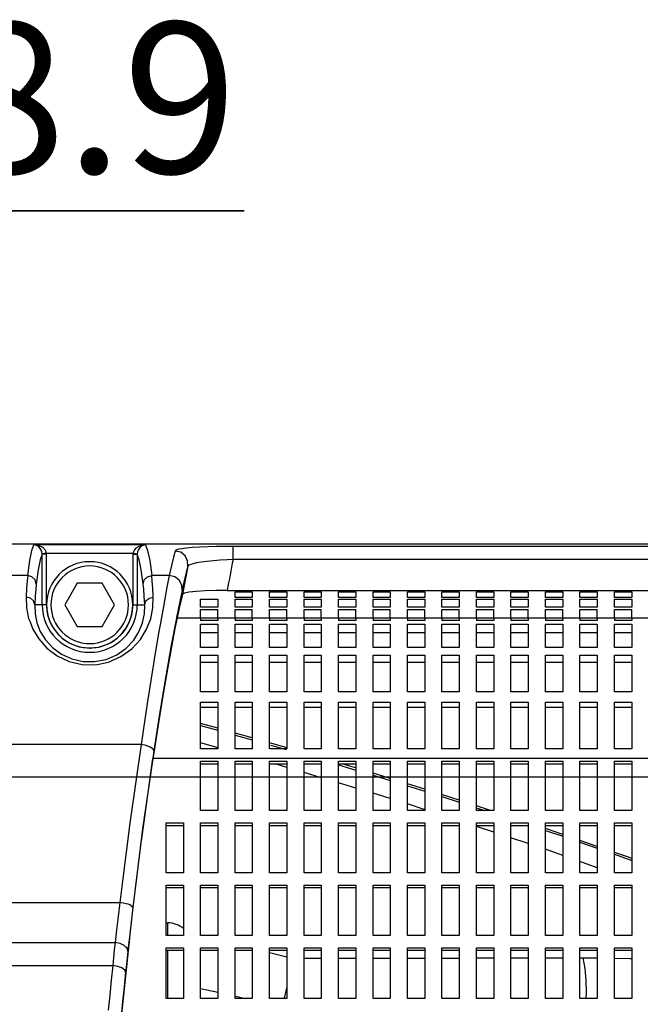
# Model space of a CAD drawing. Extents: x 0 to 420, y 0 to 297.
# Drawn here: x 145 to 159, y 127 to 150 of the extents above; entities that cross this region are included whole.
import ezdxf
from ezdxf.enums import TextEntityAlignment as Align

# ---------------------------------------------------------------- set-up
doc = ezdxf.new("R2010")
doc.units = 0
doc.header["$LTSCALE"] = 23.1
doc.layers.get('0').update_dxf_attribs({"linetype": 'CONTINUOUS'})
doc.layers.add('02_ACHSEN', color=7, linetype='CONTINUOUS')
doc.layers.add('DIMENSION', color=7, linetype='CONTINUOUS')
doc.styles.add('TEXTSTYLE_1', font='gdt', dxfattribs={"width": 0.8})
doc.styles.add('TEXTSTYLE_3', font='arial.ttf')
doc.dimstyles.get("Standard").update_dxf_attribs({"dimtxt": 2.5, "dimasz": 2.5, "dimexe": 1.25, "dimexo": 0.625, "dimtad": 1, "dimcen": 2.5, "dimazin": 3, "dimtfac": 1, "dimtmove": 0, "dimatfit": 3})

# ---------------------------------------------------------------- blocks, each defined once
blk = doc.blocks.new('_FILLED')
at = {"color": 0, "linetype": 'BYBLOCK'}
blk.add_solid([(0, 0), (-1, 0.1875), (-1, -0.1875)], dxfattribs=at)
blk = doc.blocks.new('*D4')
at = {"layer": 'DIMENSION', "color": 2, "linetype": 'CONTINUOUS'}
for p, q in [((129.13, 135.695), (129.13, 147.834)), ((130.91, 135.695), (130.91, 147.834)), ((129.13, 145.834), (122.13, 145.834)), ((122.13, 145.834), (130.02, 145.834)), ((150.085, 145.834), (130.02, 145.834)), ((130.91, 145.834), (150.085, 145.834))]:
    blk.add_line(p, q, dxfattribs=at)
at = {"layer": 'DIMENSION', "color": 2, "linetype": 'CONTINUOUS', "xscale": 4, "yscale": 4, "zscale": 4}
blk.add_blockref('_FILLED', (129.13, 145.834), dxfattribs=at)
at = {"layer": 'DIMENSION', "color": 2, "linetype": 'CONTINUOUS', "xscale": 4, "yscale": 4, "zscale": 4, "rotation": 180}
blk.add_blockref('_FILLED', (130.91, 145.834), dxfattribs=at)
at = {"layer": 'DIMENSION', "color": 5, "linetype": 'CONTINUOUS'}
for s, style, p in [('8.9', 'TEXTSTYLE_3', (143.293, 146.709)), ('n', 'TEXTSTYLE_1', (138.626, 146.709))]:
    blk.add_text(s, height=3.5, dxfattribs=dict(at, style=style)).set_placement(p)
blk = doc.blocks.new('*D12')
at = {"color": 2, "linetype": 'CONTINUOUS'}
for p, q in [((143.79, 132.707), (195.159, 132.707)), ((193.159, 132.707), (193.159, 117.295)), ((193.159, 101.883), (193.159, 117.295)), ((143.79, 101.883), (195.159, 101.883))]:
    blk.add_line(p, q, dxfattribs=at)
at = {"color": 2, "linetype": 'CONTINUOUS', "xscale": 4, "yscale": 4, "zscale": 4}
for p, rotation in [((193.159, 132.707), 90), ((193.159, 101.883), 270)]:
    blk.add_blockref('_FILLED', p, dxfattribs=dict(at, rotation=rotation))
at = {"color": 5, "linetype": 'CONTINUOUS', "style": 'TEXTSTYLE_3'}
blk.add_text('154', height=3.5, rotation=90, dxfattribs=at).set_placement((192.284, 117.295), align=Align.CENTER)

msp = doc.modelspace()

# ---------------------------------------------------------------- linework, layer by layer
at = {"color": 7, "linetype": 'CONTINUOUS'}
for p, q in [((144.2, 138.107), (184.634, 138.107)), ((146.212, 137.195), (145.923, 136.695)), ((146.789, 137.195), (146.212, 137.195)), ((147.078, 136.695), (146.789, 137.195)), ((148.696, 136.965), (148.656, 136.939)), ((149.689, 137.027), (180.071, 137.027)), ((149.872, 136.866), (149.872, 136.994)), ((149.872, 136.994), (150.272, 136.994)), ((150.272, 136.866), (149.872, 136.866)), ((150.272, 136.994), (150.272, 136.866)), ((150.672, 136.866), (150.672, 136.994)), ((150.672, 136.994), (151.072, 136.994)), ((151.072, 136.866), (150.672, 136.866)), ((151.072, 136.994), (151.072, 136.866)), ((151.472, 136.866), (151.472, 136.994)), ((151.472, 136.994), (151.872, 136.994)), ((151.872, 136.866), (151.472, 136.866)), ((151.872, 136.994), (151.872, 136.866)), ((152.272, 136.866), (152.272, 136.994)), ((152.272, 136.994), (152.672, 136.994)), ((152.672, 136.866), (152.272, 136.866)), ((152.672, 136.994), (152.672, 136.866)), ((153.072, 136.866), (153.072, 136.994)), ((153.072, 136.994), (153.472, 136.994)), ((153.472, 136.866), (153.072, 136.866)), ((153.472, 136.994), (153.472, 136.866)), ((153.872, 136.866), (153.872, 136.994)), ((153.872, 136.994), (154.272, 136.994)), ((154.272, 136.866), (153.872, 136.866)), ((154.272, 136.994), (154.272, 136.866)), ((154.672, 136.866), (154.672, 136.994)), ((154.672, 136.994), (155.072, 136.994)), ((155.072, 136.866), (154.672, 136.866)), ((155.072, 136.994), (155.072, 136.866)), ((155.472, 136.866), (155.472, 136.994)), ((155.472, 136.994), (155.872, 136.994)), ((155.872, 136.866), (155.472, 136.866)), ((155.872, 136.994), (155.872, 136.866)), ((156.272, 136.866), (156.272, 136.994)), ((156.272, 136.994), (156.672, 136.994)), ((156.672, 136.866), (156.272, 136.866)), ((156.672, 136.994), (156.672, 136.866)), ((157.072, 136.866), (157.072, 136.994)), ((157.072, 136.994), (157.472, 136.994)), ((157.472, 136.866), (157.072, 136.866)), ((157.472, 136.994), (157.472, 136.866)), ((157.872, 136.866), (157.872, 136.994)), ((157.872, 136.994), (158.272, 136.994)), ((158.272, 136.866), (157.872, 136.866)), ((158.272, 136.994), (158.272, 136.866)), ((158.672, 136.866), (158.672, 136.994)), ((158.672, 136.994), (159.072, 136.994)), ((159.072, 136.866), (158.672, 136.866)), ((159.072, 136.994), (159.072, 136.866)), ((145.923, 136.695), (146.212, 136.195)), ((146.789, 136.195), (147.078, 136.695)), ((149.072, 136.64), (149.072, 136.827)), ((149.072, 136.827), (149.472, 136.827)), ((149.472, 136.64), (149.072, 136.64)), ((149.472, 136.827), (149.472, 136.64)), ((149.872, 136.64), (149.872, 136.827)), ((149.872, 136.827), (150.272, 136.827)), ((150.272, 136.64), (149.872, 136.64)), ((150.272, 136.827), (150.272, 136.64)), ((150.672, 136.64), (150.672, 136.827)), ((150.672, 136.827), (151.072, 136.827)), ((151.072, 136.64), (150.672, 136.64)), ((151.072, 136.827), (151.072, 136.64)), ((151.472, 136.64), (151.472, 136.827)), ((151.472, 136.827), (151.872, 136.827)), ((151.872, 136.64), (151.472, 136.64)), ((151.872, 136.827), (151.872, 136.64)), ((152.272, 136.64), (152.272, 136.827)), ((152.272, 136.827), (152.672, 136.827)), ((152.672, 136.64), (152.272, 136.64)), ((152.672, 136.827), (152.672, 136.64)), ((153.072, 136.64), (153.072, 136.827)), ((153.072, 136.827), (153.472, 136.827)), ((153.472, 136.64), (153.072, 136.64)), ((153.472, 136.827), (153.472, 136.64)), ((153.872, 136.64), (153.872, 136.827)), ((153.872, 136.827), (154.272, 136.827)), ((154.272, 136.64), (153.872, 136.64)), ((154.272, 136.827), (154.272, 136.64)), ((154.672, 136.64), (154.672, 136.827)), ((154.672, 136.827), (155.072, 136.827)), ((155.072, 136.64), (154.672, 136.64)), ((155.072, 136.827), (155.072, 136.64)), ((155.472, 136.64), (155.472, 136.827)), ((155.472, 136.827), (155.872, 136.827)), ((155.872, 136.64), (155.472, 136.64)), ((155.872, 136.827), (155.872, 136.64)), ((156.272, 136.64), (156.272, 136.827)), ((156.272, 136.827), (156.672, 136.827)), ((156.672, 136.64), (156.272, 136.64)), ((156.672, 136.827), (156.672, 136.64)), ((157.072, 136.64), (157.072, 136.827)), ((157.072, 136.827), (157.472, 136.827)), ((157.472, 136.64), (157.072, 136.64)), ((157.472, 136.827), (157.472, 136.64)), ((157.872, 136.64), (157.872, 136.827)), ((157.872, 136.827), (158.272, 136.827)), ((158.272, 136.64), (157.872, 136.64)), ((158.272, 136.827), (158.272, 136.64)), ((158.672, 136.64), (158.672, 136.827)), ((158.672, 136.827), (159.072, 136.827)), ((159.072, 136.64), (158.672, 136.64)), ((159.072, 136.827), (159.072, 136.64)), ((149.072, 136.395), (149.072, 136.586)), ((149.072, 136.586), (149.472, 136.586)), ((149.072, 136.395), (149.072, 136.333)), ((149.472, 136.395), (149.472, 136.586)), ((149.472, 136.395), (149.472, 136.333)), ((149.872, 136.395), (149.872, 136.586)), ((149.872, 136.586), (150.272, 136.586)), ((149.872, 136.395), (149.872, 136.333)), ((150.272, 136.395), (150.272, 136.586)), ((150.272, 136.395), (150.272, 136.333)), ((150.672, 136.395), (150.672, 136.586)), ((150.672, 136.586), (151.072, 136.586)), ((150.672, 136.395), (150.672, 136.333)), ((151.072, 136.395), (151.072, 136.586)), ((151.072, 136.395), (151.072, 136.333)), ((151.472, 136.395), (151.472, 136.586)), ((151.472, 136.586), (151.872, 136.586)), ((151.472, 136.395), (151.472, 136.333)), ((151.872, 136.395), (151.872, 136.586)), ((151.872, 136.395), (151.872, 136.333)), ((152.272, 136.395), (152.272, 136.586)), ((152.272, 136.586), (152.672, 136.586)), ((152.272, 136.395), (152.272, 136.333)), ((152.672, 136.395), (152.672, 136.586)), ((152.672, 136.395), (152.672, 136.333)), ((153.072, 136.395), (153.072, 136.586)), ((153.072, 136.586), (153.472, 136.586)), ((153.072, 136.395), (153.072, 136.333)), ((153.472, 136.395), (153.472, 136.586)), ((153.472, 136.395), (153.472, 136.333)), ((153.872, 136.395), (153.872, 136.586)), ((153.872, 136.586), (154.272, 136.586)), ((153.872, 136.395), (153.872, 136.333)), ((154.272, 136.395), (154.272, 136.586)), ((154.272, 136.395), (154.272, 136.333)), ((154.672, 136.395), (154.672, 136.586)), ((154.672, 136.586), (155.072, 136.586)), ((154.672, 136.395), (154.672, 136.333)), ((155.072, 136.395), (155.072, 136.586)), ((155.072, 136.395), (155.072, 136.333)), ((155.472, 136.395), (155.472, 136.586)), ((155.472, 136.586), (155.872, 136.586)), ((155.472, 136.395), (155.472, 136.333)), ((155.872, 136.395), (155.872, 136.586)), ((155.872, 136.395), (155.872, 136.333)), ((156.272, 136.395), (156.272, 136.586)), ((156.272, 136.586), (156.672, 136.586)), ((156.272, 136.395), (156.272, 136.333)), ((156.672, 136.395), (156.672, 136.586)), ((156.672, 136.395), (156.672, 136.333)), ((157.072, 136.395), (157.072, 136.586)), ((157.072, 136.586), (157.472, 136.586)), ((157.072, 136.395), (157.072, 136.333)), ((157.472, 136.395), (157.472, 136.586)), ((157.472, 136.395), (157.472, 136.333)), ((157.872, 136.395), (157.872, 136.586)), ((157.872, 136.586), (158.272, 136.586)), ((157.872, 136.395), (157.872, 136.333)), ((158.272, 136.395), (158.272, 136.586)), ((158.272, 136.395), (158.272, 136.333)), ((158.672, 136.395), (158.672, 136.586)), ((158.672, 136.586), (159.072, 136.586)), ((158.672, 136.395), (158.672, 136.333)), ((159.072, 136.395), (159.072, 136.586)), ((159.072, 136.395), (159.072, 136.333)), ((146.212, 136.195), (146.789, 136.195)), ((149.472, 136.333), (149.072, 136.333)), ((149.072, 135.703), (149.072, 136.242)), ((149.072, 136.242), (149.472, 136.242)), ((149.472, 136.242), (149.472, 135.703)), ((150.272, 136.333), (149.872, 136.333)), ((149.872, 135.703), (149.872, 136.242)), ((149.872, 136.242), (150.272, 136.242)), ((150.272, 136.242), (150.272, 135.703)), ((151.072, 136.333), (150.672, 136.333)), ((150.672, 135.703), (150.672, 136.242)), ((150.672, 136.242), (151.072, 136.242)), ((151.072, 136.242), (151.072, 135.703)), ((151.872, 136.333), (151.472, 136.333)), ((151.472, 135.703), (151.472, 136.242)), ((151.472, 136.242), (151.872, 136.242)), ((151.872, 136.242), (151.872, 135.703)), ((152.672, 136.333), (152.272, 136.333)), ((152.272, 135.703), (152.272, 136.242)), ((152.272, 136.242), (152.672, 136.242)), ((152.672, 136.242), (152.672, 135.703)), ((153.472, 136.333), (153.072, 136.333)), ((153.072, 135.703), (153.072, 136.242)), ((153.072, 136.242), (153.472, 136.242)), ((153.472, 136.242), (153.472, 135.703)), ((154.272, 136.333), (153.872, 136.333)), ((153.872, 135.703), (153.872, 136.242)), ((153.872, 136.242), (154.272, 136.242)), ((154.272, 136.242), (154.272, 135.703)), ((155.072, 136.333), (154.672, 136.333)), ((154.672, 135.703), (154.672, 136.242)), ((154.672, 136.242), (155.072, 136.242)), ((155.072, 136.242), (155.072, 135.703)), ((155.872, 136.333), (155.472, 136.333)), ((155.472, 135.703), (155.472, 136.242)), ((155.472, 136.242), (155.872, 136.242)), ((155.872, 136.242), (155.872, 135.703)), ((156.672, 136.333), (156.272, 136.333)), ((156.272, 135.703), (156.272, 136.242)), ((156.272, 136.242), (156.672, 136.242)), ((156.672, 136.242), (156.672, 135.703)), ((157.472, 136.333), (157.072, 136.333)), ((157.072, 135.703), (157.072, 136.242)), ((157.072, 136.242), (157.472, 136.242)), ((157.472, 136.242), (157.472, 135.703)), ((158.272, 136.333), (157.872, 136.333)), ((157.872, 135.703), (157.872, 136.242)), ((157.872, 136.242), (158.272, 136.242)), ((158.272, 136.242), (158.272, 135.703)), ((159.072, 136.333), (158.672, 136.333)), ((158.672, 135.703), (158.672, 136.242)), ((158.672, 136.242), (159.072, 136.242)), ((159.072, 136.242), (159.072, 135.703)), ((149.472, 135.703), (149.072, 135.703)), ((150.272, 135.703), (149.872, 135.703)), ((151.072, 135.703), (150.672, 135.703)), ((151.872, 135.703), (151.472, 135.703)), ((152.672, 135.703), (152.272, 135.703)), ((153.472, 135.703), (153.072, 135.703)), ((154.272, 135.703), (153.872, 135.703)), ((155.072, 135.703), (154.672, 135.703)), ((155.872, 135.703), (155.472, 135.703)), ((156.672, 135.703), (156.272, 135.703)), ((157.472, 135.703), (157.072, 135.703)), ((158.272, 135.703), (157.872, 135.703)), ((159.072, 135.703), (158.672, 135.703)), ((149.072, 134.678), (149.072, 135.527)), ((149.072, 135.527), (149.472, 135.527)), ((149.472, 135.527), (149.472, 134.678)), ((149.872, 134.678), (149.872, 135.527)), ((149.872, 135.527), (150.272, 135.527)), ((150.272, 135.527), (150.272, 134.678)), ((150.672, 134.678), (150.672, 135.527)), ((150.672, 135.527), (151.072, 135.527)), ((151.072, 135.527), (151.072, 134.678)), ((151.472, 134.678), (151.472, 135.527)), ((151.472, 135.527), (151.872, 135.527)), ((151.872, 135.527), (151.872, 134.678)), ((152.272, 134.678), (152.272, 135.527)), ((152.272, 135.527), (152.672, 135.527)), ((152.672, 135.527), (152.672, 134.678)), ((153.072, 134.678), (153.072, 135.527)), ((153.072, 135.527), (153.472, 135.527)), ((153.472, 135.527), (153.472, 134.678)), ((153.872, 134.678), (153.872, 135.527)), ((153.872, 135.527), (154.272, 135.527)), ((154.272, 135.527), (154.272, 134.678)), ((154.672, 134.678), (154.672, 135.527)), ((154.672, 135.527), (155.072, 135.527)), ((155.072, 135.527), (155.072, 134.678)), ((155.472, 134.678), (155.472, 135.527)), ((155.472, 135.527), (155.872, 135.527)), ((155.872, 135.527), (155.872, 134.678)), ((156.272, 134.678), (156.272, 135.527)), ((156.272, 135.527), (156.672, 135.527)), ((156.672, 135.527), (156.672, 134.678)), ((157.072, 134.678), (157.072, 135.527)), ((157.072, 135.527), (157.472, 135.527)), ((157.472, 135.527), (157.472, 134.678)), ((157.872, 134.678), (157.872, 135.527)), ((157.872, 135.527), (158.272, 135.527)), ((158.272, 135.527), (158.272, 134.678)), ((158.672, 134.678), (158.672, 135.527)), ((158.672, 135.527), (159.072, 135.527)), ((159.072, 135.527), (159.072, 134.678)), ((149.472, 134.678), (149.072, 134.678)), ((150.272, 134.678), (149.872, 134.678)), ((151.072, 134.678), (150.672, 134.678)), ((151.872, 134.678), (151.472, 134.678)), ((152.672, 134.678), (152.272, 134.678)), ((153.472, 134.678), (153.072, 134.678)), ((154.272, 134.678), (153.872, 134.678)), ((155.072, 134.678), (154.672, 134.678)), ((155.872, 134.678), (155.472, 134.678)), ((156.672, 134.678), (156.272, 134.678)), ((157.472, 134.678), (157.072, 134.678)), ((158.272, 134.678), (157.872, 134.678)), ((159.072, 134.678), (158.672, 134.678)), ((149.072, 133.354), (149.072, 134.433)), ((149.072, 134.433), (149.472, 134.433)), ((149.472, 134.433), (149.472, 133.354)), ((149.872, 133.354), (149.872, 134.433)), ((149.872, 134.433), (150.272, 134.433)), ((150.272, 134.433), (150.272, 133.354)), ((150.672, 133.354), (150.672, 134.433)), ((150.672, 134.433), (151.072, 134.433)), ((151.072, 134.433), (151.072, 133.354)), ((151.472, 133.354), (151.472, 134.433)), ((151.472, 134.433), (151.872, 134.433)), ((151.872, 134.433), (151.872, 133.354)), ((152.272, 133.354), (152.272, 134.433)), ((152.272, 134.433), (152.672, 134.433)), ((152.672, 134.433), (152.672, 133.354)), ((153.072, 133.354), (153.072, 134.433)), ((153.072, 134.433), (153.472, 134.433)), ((153.472, 134.433), (153.472, 133.354)), ((153.872, 133.354), (153.872, 134.433)), ((153.872, 134.433), (154.272, 134.433)), ((154.272, 134.433), (154.272, 133.354)), ((154.672, 133.354), (154.672, 134.433)), ((154.672, 134.433), (155.072, 134.433)), ((155.072, 134.433), (155.072, 133.354)), ((155.472, 133.354), (155.472, 134.433)), ((155.472, 134.433), (155.872, 134.433)), ((155.872, 134.433), (155.872, 133.354)), ((156.272, 133.354), (156.272, 134.433)), ((156.272, 134.433), (156.672, 134.433)), ((156.672, 134.433), (156.672, 133.354)), ((157.072, 133.354), (157.072, 134.433)), ((157.072, 134.433), (157.472, 134.433)), ((157.472, 134.433), (157.472, 133.354)), ((157.872, 133.354), (157.872, 134.433)), ((157.872, 134.433), (158.272, 134.433)), ((158.272, 134.433), (158.272, 133.354)), ((158.672, 133.354), (158.672, 134.433)), ((158.672, 134.433), (159.072, 134.433)), ((159.072, 134.433), (159.072, 133.354)), ((149.472, 133.83), (149.072, 133.939)), ((150.272, 133.61), (149.872, 133.72)), ((151.079, 133.377), (150.672, 133.495)), ((147.994, 133.309), (147.966, 133.128)), ((149.472, 133.354), (149.072, 133.354)), ((150.272, 133.354), (149.872, 133.354)), ((151.072, 133.354), (150.672, 133.354)), ((151.872, 133.354), (151.472, 133.354)), ((152.672, 133.354), (152.272, 133.354)), ((153.472, 133.354), (153.072, 133.354)), ((154.272, 133.354), (153.872, 133.354)), ((155.072, 133.354), (154.672, 133.354)), ((155.872, 133.354), (155.472, 133.354)), ((156.672, 133.354), (156.272, 133.354)), ((157.472, 133.354), (157.072, 133.354)), ((158.272, 133.354), (157.872, 133.354)), ((159.072, 133.354), (158.672, 133.354)), ((149.072, 131.921), (149.072, 133.065)), ((149.072, 133.065), (149.472, 133.065)), ((149.472, 133.065), (149.472, 131.921)), ((149.872, 131.921), (149.872, 133.065)), ((149.872, 133.065), (150.272, 133.065)), ((150.272, 133.065), (150.272, 131.921)), ((150.672, 131.921), (150.672, 133.065)), ((150.672, 133.065), (151.072, 133.065)), ((151.072, 133.065), (151.072, 131.921)), ((151.472, 131.921), (151.472, 133.065)), ((151.472, 133.065), (151.872, 133.065)), ((151.872, 133.065), (151.872, 131.921)), ((152.272, 131.921), (152.272, 133.065)), ((152.272, 133.065), (152.672, 133.065)), ((152.672, 133.065), (152.672, 131.921)), ((153.072, 131.921), (153.072, 133.065)), ((153.072, 133.065), (153.472, 133.065)), ((153.472, 133.065), (153.472, 131.921)), ((153.872, 131.921), (153.872, 133.065)), ((153.872, 133.065), (154.272, 133.065)), ((154.272, 133.065), (154.272, 131.921)), ((154.672, 131.921), (154.672, 133.065)), ((154.672, 133.065), (155.072, 133.065)), ((155.072, 133.065), (155.072, 131.921)), ((155.472, 131.921), (155.472, 133.065)), ((155.472, 133.065), (155.872, 133.065)), ((155.872, 133.065), (155.872, 131.921)), ((156.272, 131.921), (156.272, 133.065)), ((156.272, 133.065), (156.672, 133.065)), ((156.672, 133.065), (156.672, 131.921)), ((157.072, 131.921), (157.072, 133.065)), ((157.072, 133.065), (157.472, 133.065)), ((157.472, 133.065), (157.472, 131.921)), ((157.872, 131.921), (157.872, 133.065)), ((157.872, 133.065), (158.272, 133.065)), ((158.272, 133.065), (158.272, 131.921)), ((158.672, 131.921), (158.672, 133.065)), ((158.672, 133.065), (159.072, 133.065)), ((159.072, 133.065), (159.072, 131.921)), ((153.472, 132.662), (153.072, 132.785)), ((154.272, 132.414), (153.872, 132.538)), ((149.472, 131.921), (149.072, 131.921)), ((150.272, 131.921), (149.872, 131.921)), ((151.072, 131.921), (150.672, 131.921)), ((151.872, 131.921), (151.472, 131.921)), ((152.672, 131.921), (152.272, 131.921)), ((153.472, 131.921), (153.072, 131.921)), ((154.272, 131.921), (153.872, 131.921)), ((155.072, 131.921), (154.672, 131.921)), ((155.801, 131.921), (155.472, 132.029)), ((155.872, 131.921), (155.472, 131.921)), ((156.672, 131.921), (156.272, 131.921)), ((157.472, 131.921), (157.072, 131.921)), ((158.272, 131.921), (157.872, 131.921)), ((159.072, 131.921), (158.672, 131.921)), ((148.272, 130.479), (148.272, 131.634)), ((148.272, 131.634), (148.672, 131.634)), ((148.672, 131.634), (148.672, 130.479)), ((149.072, 130.479), (149.072, 131.634)), ((149.072, 131.634), (149.472, 131.634)), ((149.472, 131.634), (149.472, 130.479)), ((149.872, 130.479), (149.872, 131.634)), ((149.872, 131.634), (150.272, 131.634)), ((150.272, 131.634), (150.272, 130.479)), ((150.672, 130.479), (150.672, 131.634)), ((150.672, 131.634), (151.072, 131.634)), ((151.072, 131.634), (151.072, 130.479)), ((151.472, 130.479), (151.472, 131.634)), ((151.472, 131.634), (151.872, 131.634)), ((151.872, 131.634), (151.872, 130.479)), ((152.272, 130.479), (152.272, 131.634)), ((152.272, 131.634), (152.672, 131.634)), ((152.672, 131.634), (152.672, 130.479)), ((153.072, 130.479), (153.072, 131.634)), ((153.072, 131.634), (153.472, 131.634)), ((153.472, 131.634), (153.472, 130.479)), ((153.872, 130.479), (153.872, 131.634)), ((153.872, 131.634), (154.272, 131.634)), ((154.272, 131.634), (154.272, 130.479)), ((154.672, 130.479), (154.672, 131.634)), ((154.672, 131.634), (155.072, 131.634)), ((155.072, 131.634), (155.072, 130.479)), ((155.472, 130.479), (155.472, 131.634)), ((155.472, 131.634), (155.872, 131.634)), ((155.872, 131.634), (155.872, 130.479)), ((156.272, 130.479), (156.272, 131.634)), ((156.272, 131.634), (156.672, 131.634)), ((156.672, 131.634), (156.672, 130.479)), ((157.072, 130.479), (157.072, 131.634)), ((157.072, 131.634), (157.472, 131.634)), ((157.472, 131.634), (157.472, 130.479)), ((157.872, 130.479), (157.872, 131.634)), ((157.872, 131.634), (158.272, 131.634)), ((158.272, 131.634), (158.272, 130.479)), ((158.672, 130.479), (158.672, 131.634)), ((158.672, 131.634), (159.072, 131.634)), ((159.072, 131.634), (159.072, 130.479)), ((157.472, 131.363), (157.072, 131.501)), ((158.272, 131.087), (157.872, 131.225)), ((148.672, 130.479), (148.272, 130.479)), ((149.472, 130.479), (149.072, 130.479)), ((150.272, 130.479), (149.872, 130.479)), ((151.072, 130.479), (150.672, 130.479)), ((151.872, 130.479), (151.472, 130.479)), ((152.672, 130.479), (152.272, 130.479)), ((153.472, 130.479), (153.072, 130.479)), ((154.272, 130.479), (153.872, 130.479)), ((155.072, 130.479), (154.672, 130.479)), ((155.872, 130.479), (155.472, 130.479)), ((156.672, 130.479), (156.272, 130.479)), ((157.472, 130.479), (157.072, 130.479)), ((158.272, 130.479), (157.872, 130.479)), ((159.072, 130.479), (158.672, 130.479)), ((148.272, 129.024), (148.272, 130.189)), ((148.272, 130.189), (148.672, 130.189)), ((148.672, 130.189), (148.672, 129.024)), ((149.072, 129.024), (149.072, 130.189)), ((149.072, 130.189), (149.472, 130.189)), ((149.472, 130.189), (149.472, 129.024)), ((149.872, 129.024), (149.872, 130.189)), ((149.872, 130.189), (150.272, 130.189)), ((150.272, 130.189), (150.272, 129.024)), ((150.672, 129.024), (150.672, 130.189)), ((150.672, 130.189), (151.072, 130.189)), ((151.072, 130.189), (151.072, 129.024)), ((151.472, 129.024), (151.472, 130.189)), ((151.472, 130.189), (151.872, 130.189)), ((151.872, 130.189), (151.872, 129.024)), ((152.272, 129.024), (152.272, 130.189)), ((152.272, 130.189), (152.672, 130.189)), ((152.672, 130.189), (152.672, 129.024)), ((153.072, 129.024), (153.072, 130.189)), ((153.072, 130.189), (153.472, 130.189)), ((153.472, 130.189), (153.472, 129.024)), ((153.872, 129.024), (153.872, 130.189)), ((153.872, 130.189), (154.272, 130.189)), ((154.272, 130.189), (154.272, 129.024)), ((154.672, 129.024), (154.672, 130.189)), ((154.672, 130.189), (155.072, 130.189)), ((155.072, 130.189), (155.072, 129.024)), ((155.472, 129.024), (155.472, 130.189)), ((155.472, 130.189), (155.872, 130.189)), ((155.872, 130.189), (155.872, 129.024)), ((156.272, 129.024), (156.272, 130.189)), ((156.272, 130.189), (156.672, 130.189)), ((156.672, 130.189), (156.672, 129.024)), ((157.072, 129.024), (157.072, 130.189)), ((157.072, 130.189), (157.472, 130.189)), ((157.472, 130.189), (157.472, 129.024)), ((157.872, 129.024), (157.872, 130.189)), ((157.872, 130.189), (158.272, 130.189)), ((158.272, 130.189), (158.272, 129.024)), ((158.672, 129.024), (158.672, 130.189)), ((158.672, 130.189), (159.072, 130.189)), ((159.072, 130.189), (159.072, 129.024)), ((148.272, 129.317), (148.313, 129.316)), ((148.672, 129.024), (148.272, 129.024)), ((149.472, 129.024), (149.072, 129.024)), ((150.272, 129.024), (149.872, 129.024)), ((151.072, 129.024), (150.672, 129.024)), ((151.872, 129.024), (151.472, 129.024)), ((152.672, 129.024), (152.272, 129.024)), ((153.472, 129.024), (153.072, 129.024)), ((154.272, 129.024), (153.872, 129.024)), ((155.072, 129.024), (154.672, 129.024)), ((155.872, 129.024), (155.472, 129.024)), ((156.672, 129.024), (156.272, 129.024)), ((157.472, 129.024), (157.072, 129.024)), ((158.272, 129.024), (157.872, 129.024)), ((159.072, 129.024), (158.672, 129.024)), ((148.272, 127.559), (148.272, 128.732)), ((148.272, 128.732), (148.672, 128.732)), ((148.672, 128.732), (148.672, 127.559)), ((149.072, 127.559), (149.072, 128.732)), ((149.072, 128.732), (149.472, 128.732)), ((149.472, 128.732), (149.472, 127.559)), ((149.872, 127.559), (149.872, 128.732)), ((149.872, 128.732), (150.272, 128.732)), ((150.272, 128.732), (150.272, 127.559)), ((150.672, 127.559), (150.672, 128.732)), ((150.672, 128.732), (151.072, 128.732)), ((151.072, 128.732), (151.072, 127.559)), ((151.472, 127.559), (151.472, 128.732)), ((151.472, 128.732), (151.872, 128.732)), ((151.872, 128.732), (151.872, 127.559)), ((152.272, 127.559), (152.272, 128.732)), ((152.272, 128.732), (152.672, 128.732)), ((152.672, 128.732), (152.672, 127.559)), ((153.072, 127.559), (153.072, 128.732)), ((153.072, 128.732), (153.472, 128.732)), ((153.472, 128.732), (153.472, 127.559)), ((153.872, 127.559), (153.872, 128.732)), ((153.872, 128.732), (154.272, 128.732)), ((154.272, 128.732), (154.272, 127.559)), ((154.672, 127.559), (154.672, 128.732)), ((154.672, 128.732), (155.072, 128.732)), ((155.072, 128.732), (155.072, 127.559)), ((155.472, 127.559), (155.472, 128.732)), ((155.472, 128.732), (155.872, 128.732)), ((155.872, 128.732), (155.872, 127.559)), ((156.272, 127.559), (156.272, 128.732)), ((156.272, 128.732), (156.672, 128.732)), ((156.672, 128.732), (156.672, 127.559)), ((157.072, 127.559), (157.072, 128.732)), ((157.072, 128.732), (157.472, 128.732)), ((157.472, 128.732), (157.472, 127.559)), ((157.872, 127.559), (157.872, 128.732)), ((157.872, 128.732), (158.272, 128.732)), ((158.272, 128.732), (158.272, 127.559)), ((158.672, 127.559), (158.672, 128.732)), ((158.672, 128.732), (159.072, 128.732)), ((159.072, 128.732), (159.072, 127.559)), ((148.672, 127.559), (148.272, 127.559)), ((149.472, 127.559), (149.072, 127.559)), ((150.272, 127.559), (149.872, 127.559)), ((151.072, 127.559), (150.672, 127.559)), ((151.872, 127.559), (151.472, 127.559)), ((152.672, 127.559), (152.272, 127.559)), ((153.472, 127.559), (153.072, 127.559)), ((154.272, 127.559), (153.872, 127.559)), ((155.072, 127.559), (154.672, 127.559)), ((155.872, 127.559), (155.472, 127.559)), ((156.672, 127.559), (156.272, 127.559)), ((157.472, 127.559), (157.072, 127.559)), ((158.272, 127.559), (157.872, 127.559)), ((159.072, 127.559), (158.672, 127.559))]:
    msp.add_line(p, q, dxfattribs=at)
at = {"color": 9, "linetype": 'CONTINUOUS'}
for p, q in [((147.795, 138.084), (145.205, 138.084)), ((179.935, 138.048), (149.826, 138.048)), ((145.398, 136.695), (145.398, 137.871)), ((147.503, 137.884), (145.497, 137.884)), ((145.498, 136.695), (145.498, 137.871)), ((147.503, 137.871), (147.503, 136.695)), ((147.603, 137.871), (147.603, 136.695)), ((179.935, 137.749), (149.826, 137.749)), ((145.061, 137.372), (144.2, 137.372)), ((148.346, 137.372), (147.939, 137.372)), ((145.398, 136.695), (145.225, 136.695)), ((147.603, 136.695), (147.775, 136.695)), ((148.513, 136.398), (148.503, 136.346)), ((148.528, 136.395), (149.072, 136.395)), ((149.472, 136.395), (149.872, 136.395)), ((150.272, 136.395), (150.672, 136.395)), ((151.072, 136.395), (151.472, 136.395)), ((151.872, 136.395), (152.272, 136.395)), ((152.672, 136.395), (153.072, 136.395)), ((153.472, 136.395), (153.872, 136.395)), ((154.272, 136.395), (154.672, 136.395)), ((155.072, 136.395), (155.472, 136.395)), ((155.872, 136.395), (156.272, 136.395)), ((156.672, 136.395), (157.072, 136.395)), ((157.472, 136.395), (157.872, 136.395)), ((158.272, 136.395), (158.672, 136.395)), ((159.072, 136.395), (159.472, 136.395)), ((147.978, 135.321), (147.97, 135.275)), ((147.987, 135.377), (147.978, 135.321)), ((149.072, 133.897), (149.472, 133.785)), ((149.872, 133.672), (150.272, 133.559)), ((147.69, 133.451), (144.2, 133.451)), ((149.479, 133.377), (149.072, 133.489)), ((150.696, 133.44), (151.002, 133.354)), ((147.987, 133.31), (147.961, 133.129)), ((151.002, 133.354), (151.067, 133.335)), ((181.795, 133.128), (147.966, 133.128)), ((151.05, 132.928), (150.805, 133.001)), ((152.272, 132.981), (152.672, 132.86)), ((151.072, 132.921), (151.05, 132.928)), ((151.872, 132.682), (151.472, 132.802)), ((153.072, 132.738), (153.472, 132.617)), ((152.672, 132.443), (152.272, 132.563)), ((153.472, 132.204), (153.072, 132.323)), ((153.872, 132.495), (154.272, 132.374)), ((154.279, 131.941), (153.872, 132.074)), ((154.672, 132.248), (155.072, 132.117)), ((155.491, 131.979), (155.666, 131.921)), ((155.872, 131.419), (155.472, 131.55)), ((157.072, 131.458), (157.472, 131.327)), ((156.672, 131.157), (156.272, 131.288)), ((157.872, 131.191), (158.272, 131.048)), ((157.472, 130.881), (157.072, 131.025)), ((158.672, 130.905), (159.072, 130.762)), ((158.272, 130.593), (157.872, 130.737)), ((147.264, 130.281), (147.202, 129.784)), ((144.2, 129.784), (147.202, 129.784)), ((144.2, 128.86), (147.087, 128.86)), ((147.402, 128.816), (147.385, 128.661)), ((150.672, 128.626), (151.072, 128.527)), ((151.472, 128.496), (151.872, 128.496)), ((152.272, 128.496), (152.672, 128.497)), ((153.072, 128.497), (153.472, 128.497)), ((154.672, 128.499), (155.072, 128.499)), ((155.472, 128.5), (155.872, 128.501)), ((157.072, 128.504), (157.472, 128.505)), ((157.872, 128.506), (157.94, 128.506)), ((157.94, 128.506), (158.272, 128.501)), ((144.2, 128.326), (147.033, 128.326)), ((149.072, 127.795), (149.472, 127.706)), ((151.072, 127.829), (151.018, 127.602)), ((149.872, 127.615), (149.885, 127.612)), ((149.885, 127.612), (150.112, 127.559)), ((151.011, 127.575), (151.007, 127.559)), ((151.018, 127.602), (151.011, 127.575))]:
    msp.add_line(p, q, dxfattribs=at)
at = {"color": 3, "linetype": 'CONTINUOUS'}
for p, q in [((149.072, 136.389), (149.472, 136.389)), ((149.872, 136.389), (150.272, 136.389)), ((150.672, 136.389), (151.072, 136.389)), ((151.472, 136.389), (151.872, 136.389)), ((152.272, 136.389), (152.672, 136.389)), ((153.072, 136.389), (153.472, 136.389)), ((153.872, 136.389), (154.272, 136.389)), ((154.672, 136.389), (155.072, 136.389)), ((155.472, 136.389), (155.872, 136.389)), ((156.272, 136.389), (156.672, 136.389)), ((157.072, 136.389), (157.472, 136.389)), ((157.872, 136.389), (158.272, 136.389)), ((158.672, 136.389), (159.072, 136.389)), ((149.072, 136.053), (149.472, 136.053)), ((149.872, 136.053), (150.272, 136.053)), ((150.672, 136.053), (151.072, 136.053)), ((151.472, 136.053), (151.872, 136.053)), ((152.272, 136.053), (152.672, 136.053)), ((153.072, 136.053), (153.472, 136.053)), ((153.872, 136.053), (154.272, 136.053)), ((154.672, 136.053), (155.072, 136.053)), ((155.472, 136.053), (155.872, 136.053)), ((156.272, 136.053), (156.672, 136.053)), ((157.072, 136.053), (157.472, 136.053)), ((157.872, 136.053), (158.272, 136.053)), ((158.672, 136.053), (159.072, 136.053)), ((149.072, 135.367), (149.472, 135.367)), ((149.872, 135.367), (150.272, 135.367)), ((150.672, 135.367), (151.072, 135.367)), ((151.472, 135.367), (151.872, 135.367)), ((152.272, 135.367), (152.672, 135.367)), ((153.072, 135.367), (153.472, 135.367)), ((153.872, 135.367), (154.272, 135.367)), ((154.672, 135.367), (155.072, 135.367)), ((155.472, 135.367), (155.872, 135.367)), ((156.272, 135.367), (156.672, 135.367)), ((157.072, 135.367), (157.472, 135.367)), ((157.872, 135.367), (158.272, 135.367)), ((158.672, 135.367), (159.072, 135.367)), ((149.072, 134.316), (149.472, 134.316)), ((149.872, 134.316), (150.272, 134.316)), ((150.672, 134.316), (151.072, 134.316)), ((151.472, 134.316), (151.872, 134.316)), ((152.272, 134.316), (152.672, 134.316)), ((153.072, 134.316), (153.472, 134.316)), ((153.872, 134.316), (154.272, 134.316)), ((154.672, 134.316), (155.072, 134.316)), ((155.472, 134.316), (155.872, 134.316)), ((156.272, 134.316), (156.672, 134.316)), ((157.072, 134.316), (157.472, 134.316)), ((157.872, 134.316), (158.272, 134.316)), ((158.672, 134.316), (159.072, 134.316)), ((149.072, 133.001), (149.472, 133.001)), ((149.872, 133.001), (150.272, 133.001)), ((150.672, 133.001), (151.072, 133.001)), ((151.472, 133.001), (151.872, 133.001)), ((152.272, 133.001), (152.672, 133.001)), ((153.072, 133.001), (153.472, 133.001)), ((153.872, 133.001), (154.272, 133.001)), ((154.672, 133.001), (155.072, 133.001)), ((155.472, 133.001), (155.872, 133.001)), ((156.272, 133.001), (156.672, 133.001)), ((157.072, 133.001), (157.472, 133.001)), ((157.872, 133.001), (158.272, 133.001)), ((158.672, 133.001), (159.072, 133.001)), ((148.272, 131.575), (148.672, 131.575)), ((149.072, 131.575), (149.472, 131.575)), ((149.872, 131.575), (150.272, 131.575)), ((150.672, 131.575), (151.072, 131.575)), ((151.472, 131.575), (151.872, 131.575)), ((152.272, 131.575), (152.672, 131.575)), ((153.072, 131.575), (153.472, 131.575)), ((153.872, 131.575), (154.272, 131.575)), ((154.672, 131.575), (155.072, 131.575)), ((155.472, 131.575), (155.872, 131.575)), ((156.272, 131.575), (156.672, 131.575)), ((157.072, 131.575), (157.472, 131.575)), ((157.872, 131.575), (158.272, 131.575)), ((158.672, 131.575), (159.072, 131.575)), ((148.272, 130.136), (148.672, 130.136)), ((149.072, 130.136), (149.472, 130.136)), ((149.872, 130.136), (150.272, 130.136)), ((150.672, 130.136), (151.072, 130.136)), ((151.472, 130.136), (151.872, 130.136)), ((152.272, 130.136), (152.672, 130.136)), ((153.072, 130.136), (153.472, 130.136)), ((153.872, 130.136), (154.272, 130.136)), ((154.672, 130.136), (155.072, 130.136)), ((155.472, 130.136), (155.872, 130.136)), ((156.272, 130.136), (156.672, 130.136)), ((157.072, 130.136), (157.472, 130.136)), ((157.872, 130.136), (158.272, 130.136)), ((158.672, 130.136), (159.072, 130.136)), ((148.272, 128.685), (148.672, 128.685)), ((149.072, 128.685), (149.472, 128.685)), ((149.872, 128.685), (150.272, 128.685)), ((150.672, 128.685), (151.072, 128.685)), ((151.472, 128.685), (151.872, 128.685)), ((152.272, 128.685), (152.672, 128.685)), ((153.072, 128.685), (153.472, 128.685)), ((153.872, 128.685), (154.272, 128.685)), ((154.672, 128.685), (155.072, 128.685)), ((155.472, 128.685), (155.872, 128.685)), ((156.272, 128.685), (156.672, 128.685)), ((157.072, 128.685), (157.472, 128.685)), ((157.872, 128.685), (158.272, 128.685)), ((158.672, 128.685), (159.072, 128.685))]:
    msp.add_line(p, q, dxfattribs=at)
at = {"color": 9, "linetype": 'CONTINUOUS'}
for points in [[(145.061, 137.372), (145.109, 137.719), (145.157, 137.957), (145.205, 138.084)], [(145.497, 137.884), (145.488, 137.927), (145.464, 137.969), (145.427, 138.008), (145.38, 138.039), (145.325, 138.063), (145.265, 138.078), (145.205, 138.084)], [(145.397, 137.88), (145.391, 137.923), (145.376, 137.965), (145.352, 138.004), (145.321, 138.036), (145.285, 138.061), (145.246, 138.077), (145.205, 138.084)], [(147.795, 138.084), (147.735, 138.078), (147.676, 138.063), (147.621, 138.039), (147.573, 138.008), (147.536, 137.969), (147.513, 137.927), (147.503, 137.884)], [(147.795, 138.084), (147.755, 138.077), (147.716, 138.061), (147.68, 138.036), (147.649, 138.004), (147.625, 137.965), (147.609, 137.923), (147.603, 137.88)], [(147.795, 138.084), (147.843, 137.957), (147.892, 137.72), (147.939, 137.372)], [(149.826, 138.048), (149.644, 138.048), (149.443, 138.045), (149.238, 138.04), (149.044, 138.032), (148.877, 138.022), (148.742, 138.01), (148.639, 137.997), (148.566, 137.983), (148.519, 137.968), (148.492, 137.955), (148.482, 137.942)], [(149.826, 137.749), (149.826, 137.86), (149.826, 137.955), (149.826, 138.021), (149.826, 138.048)], [(145.398, 137.871), (145.352, 137.738), (145.306, 137.506), (145.261, 137.177)], [(145.497, 137.884), (145.448, 137.882), (145.412, 137.88), (145.397, 137.88)], [(145.398, 137.871), (145.398, 137.876), (145.397, 137.88)], [(145.498, 137.871), (145.448, 137.871), (145.412, 137.871), (145.398, 137.871)], [(145.498, 137.871), (145.498, 137.878), (145.497, 137.884)], [(147.503, 137.884), (147.503, 137.878), (147.503, 137.871)], [(147.503, 137.884), (147.552, 137.882), (147.589, 137.88), (147.603, 137.88)], [(147.503, 137.871), (147.552, 137.871), (147.589, 137.871), (147.603, 137.871)], [(147.603, 137.88), (147.603, 137.876), (147.603, 137.871)], [(147.739, 137.177), (147.694, 137.506), (147.649, 137.738), (147.603, 137.871)], [(148.482, 137.942), (148.445, 137.797), (148.399, 137.607), (148.346, 137.372)], [(148.777, 137.587), (148.772, 137.717), (148.713, 137.833), (148.61, 137.913), (148.482, 137.942)], [(148.777, 137.587), (148.74, 137.444), (148.694, 137.257), (148.641, 137.025)], [(149.826, 137.749), (149.685, 137.74), (149.528, 137.729), (149.368, 137.715), (149.218, 137.7), (149.087, 137.683), (148.981, 137.665), (148.901, 137.648), (148.844, 137.631), (148.806, 137.615), (148.785, 137.601), (148.777, 137.587)], [(145.061, 137.372), (145.049, 137.245), (145.037, 137.079), (145.026, 136.874)], [(145.261, 137.177), (145.234, 137.274), (145.161, 137.346), (145.061, 137.372)], [(147.739, 137.177), (147.767, 137.274), (147.84, 137.346), (147.939, 137.372)], [(147.975, 136.874), (147.963, 137.079), (147.952, 137.245), (147.939, 137.372)], [(148.346, 137.372), (148.292, 137.103), (148.208, 136.655), (148.132, 136.23)], [(148.641, 137.025), (148.635, 137.152), (148.575, 137.265), (148.473, 137.343), (148.346, 137.372)], [(145.261, 137.177), (145.249, 137.054), (145.237, 136.893), (145.225, 136.695)], [(147.775, 136.695), (147.763, 136.893), (147.752, 137.054), (147.739, 137.177)], [(145.026, 136.874), (145.034, 136.627), (145.084, 136.376), (145.115, 136.297)], [(145.225, 136.695), (145.198, 136.784), (145.125, 136.849), (145.026, 136.874)], [(145.115, 136.297), (145.178, 136.133), (145.317, 135.903), (145.505, 135.691), (145.743, 135.511), (146.022, 135.378), (146.324, 135.308), (146.631, 135.303), (146.936, 135.364), (147.225, 135.492), (147.477, 135.675), (147.676, 135.893), (147.819, 136.126), (147.915, 136.371), (147.967, 136.625), (147.975, 136.874)], [(147.775, 136.695), (147.803, 136.784), (147.876, 136.849), (147.975, 136.874)], [(148.641, 137.025), (148.587, 136.77), (148.513, 136.398)], [(145.225, 136.695), (145.231, 136.488), (145.274, 136.278), (145.354, 136.074), (145.474, 135.881), (145.637, 135.703), (145.843, 135.551), (146.085, 135.439), (146.347, 135.38), (146.614, 135.376), (146.879, 135.427), (147.13, 135.535), (147.348, 135.689), (147.52, 135.872), (147.643, 136.069), (147.726, 136.274), (147.769, 136.487), (147.775, 136.695)], [(145.498, 136.695), (145.448, 136.695), (145.412, 136.695), (145.398, 136.695)], [(147.503, 136.695), (147.552, 136.695), (147.589, 136.695), (147.603, 136.695)], [(148.503, 136.346), (148.393, 135.758), (148.266, 135.038), (148.128, 134.214), (147.987, 133.31)], [(148.132, 136.23), (148.097, 136.035), (147.987, 135.377)], [(147.97, 135.275), (147.832, 134.406), (147.69, 133.451)], [(147.69, 133.451), (147.431, 131.625), (147.264, 130.281)], [(147.987, 133.31), (147.968, 133.351), (147.904, 133.392), (147.806, 133.428), (147.69, 133.451)], [(147.961, 133.129), (147.728, 131.5), (147.5, 129.675)], [(147.202, 129.784), (147.161, 129.461), (147.122, 129.151), (147.087, 128.86)], [(147.5, 129.675), (147.479, 129.706), (147.415, 129.738), (147.317, 129.765), (147.202, 129.784)], [(148.313, 129.024), (148.313, 129.133), (148.313, 129.234), (148.313, 129.295), (148.313, 129.316)], [(147.087, 128.86), (147.069, 128.687), (147.051, 128.509), (147.033, 128.326)], [(147.341, 128.754), (147.303, 128.791), (147.204, 128.837), (147.087, 128.86)], [(147.385, 128.661), (147.367, 128.502), (147.35, 128.338), (147.332, 128.169)], [(147.385, 128.661), (147.367, 128.729), (147.341, 128.754)], [(148.313, 127.559), (148.313, 127.705), (148.313, 128.037), (148.313, 128.333), (148.313, 128.591), (148.313, 128.685)], [(153.872, 128.498), (154.026, 128.498), (154.272, 128.498)], [(156.272, 128.502), (156.549, 128.502), (156.672, 128.503)], [(157.94, 128.506), (157.987, 128.255), (158.012, 127.975), (158.014, 127.682), (158.005, 127.559)], [(158.672, 128.494), (159.039, 128.488), (159.072, 128.487)], [(147.033, 128.326), (146.999, 127.983), (146.965, 127.639), (146.932, 127.292)], [(147.332, 128.169), (147.312, 128.22), (147.248, 128.269), (147.15, 128.306), (147.033, 128.326)], [(147.332, 128.169), (147.297, 127.831), (147.264, 127.491), (147.231, 127.149)]]:
    msp.add_lwpolyline(points, dxfattribs=at)
at = {"color": 7, "linetype": 'CONTINUOUS'}
for points in [[(148.656, 136.939), (148.621, 136.8), (148.578, 136.618), (148.528, 136.395)], [(149.689, 137.027), (149.43, 137.025), (149.18, 137.017), (148.968, 137.005), (148.803, 136.987), (148.696, 136.965)], [(148.528, 136.395), (148.477, 136.144), (148.403, 135.758), (148.31, 135.247), (148.203, 134.626), (148.087, 133.913), (147.994, 133.309)], [(152.672, 132.909), (152.557, 132.945), (152.365, 133.001)], [(155.072, 132.16), (154.709, 132.279), (154.672, 132.29)], [(159.072, 130.809), (158.974, 130.845), (158.672, 130.949)], [(147.5, 129.675), (147.459, 129.321), (147.421, 128.981), (147.402, 128.816)]]:
    msp.add_lwpolyline(points, dxfattribs=at)
for centre, radius, start, end in [((146.5, 136.695), 1, 90, 270), ((146.5, 136.695), 1, 270, 90), ((148.298, 128.716), 0.6, 51.3167, 88.5)]:
    msp.add_arc(centre, radius, start, end, dxfattribs=at)
at = {"color": 9, "linetype": 'CONTINUOUS'}
for centre, radius, start, end in [((146.5, 136.695), 0.9, 90, 270), ((146.5, 136.695), 0.9, 270, 90), ((255.88, 117.295), 109.009, 169.27167, 169.61825), ((255.88, 117.295), 108.009, 169.08384, 169.47344), ((146.5, 136.695), 1.103, 180, 360), ((146.5, 136.695), 1.003, 180, 182.638), ((146.5, 136.695), 1.003, 182.638, 266.7086), ((146.5, 136.695), 1.003, 273.0556, 357.3783), ((146.5, 136.695), 1.003, 357.3783, 360), ((146.5, 136.695), 1.003, 266.7086, 270.0025), ((146.5, 136.695), 1.003, 270.0025, 273.0556)]:
    msp.add_arc(centre, radius, start, end, dxfattribs=at)
at = {"layer": '02_ACHSEN', "color": 7, "linetype": 'CONTINUOUS'}
for p, q in [((147.76, 131.659), (147.966, 133.128)), ((147.698, 131.221), (147.76, 131.659)), ((147.246, 127.195), (147.412, 128.815))]:
    msp.add_line(p, q, dxfattribs=at)
for points in [[(147.509, 129.674), (147.691, 131.168), (147.698, 131.221)], [(147.412, 128.815), (147.451, 129.189), (147.509, 129.674)]]:
    msp.add_lwpolyline(points, dxfattribs=at)

# ---------------------------------------------------------------- dimensions: what is measured, and where the dimension line sits
at = {"color": 2, "linetype": 'CONTINUOUS'}
dim = msp.add_linear_dim(base=(193.159, 101.883), p1=(143.79, 132.707), p2=(143.79, 101.883), angle=270, dimstyle='Standard', dxfattribs=at)
dim.commit()
dim.dimension.update_dxf_attribs({"geometry": '*D12', "text_midpoint": (193.159, 117.445), "dimtype": 128})
at = {"layer": 'DIMENSION', "color": 2, "linetype": 'CONTINUOUS'}
dim = msp.add_linear_dim(base=(130.91, 145.834), p1=(129.13, 135.695), p2=(130.91, 135.695), dimstyle='Standard', dxfattribs=at)
dim.commit()
dim.dimension.update_dxf_attribs({"geometry": '*D4', "text_midpoint": (144.356, 145.834), "dimtype": 128})

doc.saveas('drawing.dxf')
